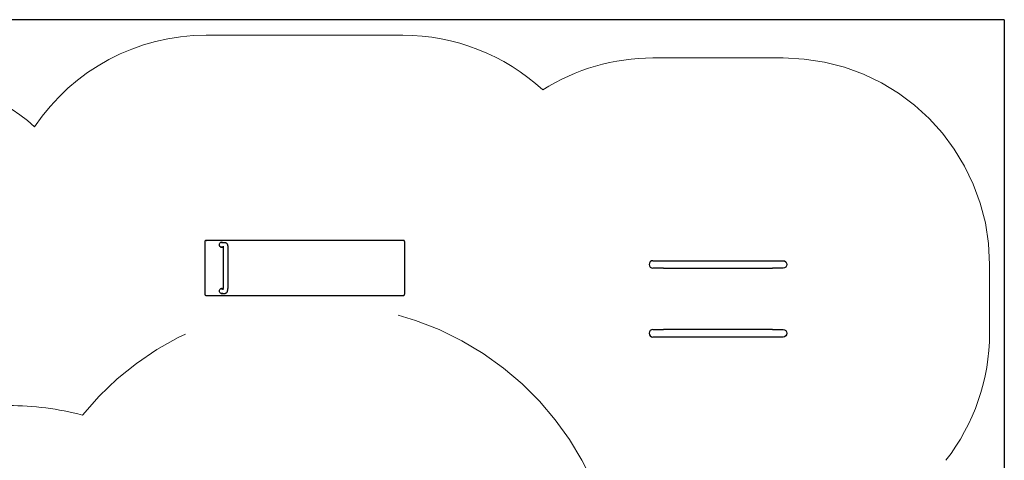
# Model space of a CAD drawing. Units: millimetres. Extents: x 1087903.8 to 1087917.8, y 710568.5 to 710581.2.
# Drawn here: x 1087910.6 to 1087917.8, y 710578 to 710581.2 of the extents above; entities that cross this region are included whole.
import ezdxf

# ---------------------------------------------------------------- set-up
doc = ezdxf.new("R2010")
doc.units = ezdxf.units.MM
doc.linetypes.add('ACAD_ISO10W100', pattern=[18, 12, -3, 0, -3])
doc.linetypes.add('HIDDEN2', pattern=[4.7625, 3.175, -1.5875])
for name, color, linetype, lineweight in [('ESF_Spielgeraet', 7, 'Continuous', 15), ('Kontur 25', 7, 'Continuous', 25), ('Sicherheitsbereich', 31, 'HIDDEN2', 13), ('Umlaufraum', 54, 'ACAD_ISO10W100', 9)]:
    doc.layers.add(name, color=color, linetype=linetype, lineweight=lineweight)

# ---------------------------------------------------------------- blocks, each defined once
blk = doc.blocks.new('1')
at = {"layer": 'Kontur 25', "color": 7}
for p, q in [((1087917.7535, 710581.1632, 858.1237), (1087903.7535, 710581.1632, 858.1237)), ((1087917.7535, 710581.1632, 858.1237), (1087917.7535, 710569.1632, 858.1237)), ((1087911.9466, 710579.5501, 860.4921), (1087911.9466, 710579.1701, 860.4921)), ((1087911.9563, 710579.5601, 860.4903), (1087911.9587, 710579.5601, 860.499)), ((1087913.3882, 710579.5601, 860.116), (1087911.9587, 710579.5601, 860.499)), ((1087912.0666, 710579.545, 860.4577), (1087912.0917, 710579.545, 860.5514)), ((1087912.0666, 710579.5113, 860.4577), (1087912.0795, 710579.5113, 860.5057)), ((1087912.0795, 710579.5103, 860.5686), (1087912.0795, 710579.2098, 860.5686)), ((1087912.1132, 710579.5103, 860.5686), (1087912.1132, 710579.2098, 860.5686)), ((1087913.398, 710579.1701, 860.1142), (1087913.398, 710579.5501, 860.1142)), ((1087915.2787, 710579.4126, 860.1877), (1087916.0687, 710579.4126, 860.1877)), ((1087915.2787, 710579.3576, 860.1877), (1087916.0687, 710579.3576, 860.1877)), ((1087911.9563, 710579.1601, 860.4903), (1087911.9587, 710579.1601, 860.499)), ((1087911.9587, 710579.1601, 860.499), (1087913.3882, 710579.1601, 860.116)), ((1087912.0666, 710579.2088, 860.4577), (1087912.0795, 710579.2088, 860.5057)), ((1087912.0666, 710579.1751, 860.4577), (1087912.0917, 710579.1751, 860.5514)), ((1087916.0687, 710578.9126, 860.1877), (1087915.2787, 710578.9126, 860.1877)), ((1087916.0687, 710578.8576, 860.1877), (1087915.2787, 710578.8576, 860.1877))]:
    blk.add_line(p, q, dxfattribs=at)
at = {"layer": 'Kontur 25', "color": 7, "extrusion": (-0.258819, -4.68e-14, -0.965926)}
blk.add_arc((-710579.5281, -1050619.6591, -282403.5155), 0.0185, 335.61764, 204.38236, dxfattribs=at)
at = {"layer": 'Kontur 25', "color": 7, "extrusion": (0.258819, 4.77e-14, 0.965926)}
for centre, start, end in [((710579.5281, -1050619.6591, 282403.5005), 360, 18.14122), ((710579.5281, -1050619.6591, 282403.5005), 161.85878, 180), ((710579.192, -1050619.6591, 282403.5005), 360, 20.25548), ((710579.192, -1050619.6591, 282403.5005), 164.01916, 180)]:
    blk.add_arc(centre, 0.0169, start, end, dxfattribs=at)
at = {"layer": 'Kontur 25', "color": 7, "extrusion": (0.258819, 4.74e-14, 0.965926)}
blk.add_arc((710579.5281, -1050619.6591, 282403.5005), 0.0185, 335.61764, 353.76376, dxfattribs=at)
at = {"layer": 'Kontur 25', "color": 7, "extrusion": (0.258819, 5.01e-14, 0.965926)}
blk.add_arc((710579.5281, -1050619.6591, 282403.5005), 0.0185, 186.23624, 204.38236, dxfattribs=at)
at = {"layer": 'Kontur 25', "color": 7}
for centre in [(1087915.2012, 710579.3851, 860.1102), (1087915.2012, 710578.8851, 860.1102)]:
    blk.add_arc(centre, 0.0275, 90, 270, dxfattribs=at)
at = {"layer": 'Kontur 25', "color": 7, "extrusion": (2.496e-13, 1, 0)}
blk.add_arc((-1087915.2787, 860.1102, 710579.4126), 0.0775, 0, 90, dxfattribs=at)
at = {"layer": 'Kontur 25', "color": 7, "extrusion": (2.553e-13, 1, 0)}
for centre, start in [((-1087916.0687, 860.1102, 710579.4126), 90.00003), ((-1087916.0687, 860.1102, 710578.9126), 90)]:
    blk.add_arc(centre, 0.0775, start, 180, dxfattribs=at)
at = {"layer": 'Kontur 25', "color": 7, "extrusion": (6e-16, 0, -1)}
for centre in [(-1087916.1462, 710579.3851, -860.1102), (-1087916.1462, 710578.8851, -860.1102)]:
    blk.add_arc(centre, 0.0275, 90, 270, dxfattribs=at)
at = {"layer": 'Kontur 25', "color": 7, "extrusion": (-2.553e-13, -1, 0)}
for centre in [(1087915.2787, 860.1102, -710579.3576), (1087915.2787, 860.1102, -710578.8576)]:
    blk.add_arc(centre, 0.0775, 90, 180, dxfattribs=at)
at = {"layer": 'Kontur 25', "color": 7, "extrusion": (-2.496e-13, -1, 0)}
blk.add_arc((1087916.0687, 860.1102, -710579.3576), 0.0775, 0, 89.99997, dxfattribs=at)
at = {"layer": 'Kontur 25', "color": 7, "extrusion": (-0.258819, -5.1e-14, -0.965926)}
blk.add_arc((-710579.1921, -1050619.6591, -282403.5155), 0.0185, 336.76855, 205.48437, dxfattribs=at)
at = {"layer": 'Kontur 25', "color": 7, "extrusion": (0.258819, 4.78e-14, 0.965926)}
blk.add_arc((710579.1921, -1050619.6591, 282403.5005), 0.0185, 334.51563, 353.76376, dxfattribs=at)
at = {"layer": 'Kontur 25', "color": 7, "extrusion": (0.258819, 4.49e-14, 0.965926)}
blk.add_arc((710579.1921, -1050619.6591, 282403.5005), 0.0185, 186.23624, 203.23145, dxfattribs=at)
at = {"layer": 'Kontur 25', "color": 7, "extrusion": (2.569e-13, 1, 0)}
blk.add_arc((-1087915.2787, 860.1102, 710578.9126), 0.0775, 0, 90, dxfattribs=at)
at = {"layer": 'Kontur 25', "color": 7, "extrusion": (-2.569e-13, -1, 0)}
blk.add_arc((1087916.0687, 860.1102, -710578.8576), 0.0775, 0, 90, dxfattribs=at)
at = {"layer": 'Kontur 25', "color": 7}
for points, knots in [([(1087911.9563, 710579.5601, 860.4903), (1087911.9553, 710579.5601, 860.4905), (1087911.9543, 710579.56, 860.4907), (1087911.9523, 710579.5593, 860.4911), (1087911.9514, 710579.5588, 860.4912), (1087911.9497, 710579.5576, 860.4915), (1087911.949, 710579.5568, 860.4917), (1087911.9478, 710579.5551, 860.4919), (1087911.9474, 710579.5542, 860.492), (1087911.9467, 710579.5522, 860.4921), (1087911.9466, 710579.5512, 860.4921), (1087911.9466, 710579.5501, 860.4921)], [0, 0, 0, 0, 0.314159, 0.314159, 0.628319, 0.628319, 0.942478, 0.942478, 1.256637, 1.256637, 1.570796, 1.570796, 1.570796, 1.570796]), ([(1087912.0786, 710579.5191, 860.5615), (1087912.0786, 710579.5191, 860.562), (1087912.0786, 710579.519, 860.5625), (1087912.0787, 710579.5187, 860.5636), (1087912.0788, 710579.5185, 860.5641), (1087912.0789, 710579.5178, 860.5652), (1087912.079, 710579.5173, 860.5658), (1087912.0792, 710579.5161, 860.5669), (1087912.0793, 710579.5153, 860.5673), (1087912.0794, 710579.5136, 860.5681), (1087912.0795, 710579.5126, 860.5684), (1087912.0795, 710579.5111, 860.5686), (1087912.0795, 710579.5107, 860.5686), (1087912.0795, 710579.5103, 860.5686)], [5.3423749, 5.3423749, 5.3423749, 5.3423749, 5.4525755, 5.4525755, 5.5902744, 5.5902744, 5.7582363, 5.7582363, 5.9597267, 5.9597267, 6.1890717, 6.1890717, 6.2831853, 6.2831853, 6.2831853, 6.2831853]), ([(1087912.0917, 710579.545, 860.5514), (1087912.0937, 710579.545, 860.5518), (1087912.0957, 710579.5447, 860.5523), (1087912.0993, 710579.5435, 860.5534), (1087912.1009, 710579.5426, 860.5539), (1087912.1039, 710579.5405, 860.5551), (1087912.1051, 710579.5393, 860.5558), (1087912.1074, 710579.5365, 860.5574), (1087912.1082, 710579.5351, 860.5584), (1087912.1101, 710579.5313, 860.5609), (1087912.1108, 710579.5292, 860.5623), (1087912.1119, 710579.5249, 860.5649), (1087912.1123, 710579.5227, 860.5659), (1087912.1129, 710579.5183, 860.5676), (1087912.1131, 710579.516, 860.5681), (1087912.1132, 710579.5125, 860.5685), (1087912.1132, 710579.5114, 860.5686), (1087912.1132, 710579.5103, 860.5686)], [4.712389, 4.712389, 4.712389, 4.712389, 4.797706, 4.797706, 4.891294, 4.891294, 5.011386, 5.011386, 5.188998, 5.188998, 5.503158, 5.503158, 5.817317, 5.817317, 6.131476, 6.131476, 6.283185, 6.283185, 6.283185, 6.283185]), ([(1087913.398, 710579.5501, 860.1142), (1087913.398, 710579.5512, 860.1142), (1087913.3978, 710579.5522, 860.1142), (1087913.3972, 710579.5542, 860.1143), (1087913.3968, 710579.5551, 860.1144), (1087913.3956, 710579.5568, 860.1146), (1087913.3948, 710579.5576, 860.1147), (1087913.3932, 710579.5588, 860.1151), (1087913.3923, 710579.5593, 860.1152), (1087913.3903, 710579.56, 860.1156), (1087913.3893, 710579.5601, 860.1158), (1087913.3882, 710579.5601, 860.116)], [4.712389, 4.712389, 4.712389, 4.712389, 5.026548, 5.026548, 5.340708, 5.340708, 5.654867, 5.654867, 5.969026, 5.969026, 6.283185, 6.283185, 6.283185, 6.283185]), ([(1087911.9466, 710579.1701, 860.4921), (1087911.9466, 710579.1691, 860.4921), (1087911.9467, 710579.1681, 860.4921), (1087911.9474, 710579.1661, 860.492), (1087911.9478, 710579.1652, 860.4919), (1087911.949, 710579.1635, 860.4917), (1087911.9497, 710579.1627, 860.4915), (1087911.9514, 710579.1615, 860.4912), (1087911.9523, 710579.161, 860.4911), (1087911.9543, 710579.1603, 860.4907), (1087911.9553, 710579.1601, 860.4905), (1087911.9563, 710579.1601, 860.4903)], [1.570796, 1.570796, 1.570796, 1.570796, 1.884956, 1.884956, 2.199115, 2.199115, 2.513274, 2.513274, 2.827433, 2.827433, 3.141593, 3.141593, 3.141593, 3.141593]), ([(1087912.0786, 710579.2011, 860.5615), (1087912.0786, 710579.2011, 860.562), (1087912.0786, 710579.2011, 860.5625), (1087912.0787, 710579.2014, 860.5636), (1087912.0788, 710579.2017, 860.5641), (1087912.0789, 710579.2024, 860.5652), (1087912.079, 710579.2028, 860.5658), (1087912.0792, 710579.2041, 860.5669), (1087912.0793, 710579.2048, 860.5673), (1087912.0794, 710579.2066, 860.5681), (1087912.0795, 710579.2076, 860.5684), (1087912.0795, 710579.209, 860.5686), (1087912.0795, 710579.2094, 860.5686), (1087912.0795, 710579.2098, 860.5686)], [5.3423749, 5.3423749, 5.3423749, 5.3423749, 5.4525755, 5.4525755, 5.5902744, 5.5902744, 5.7582363, 5.7582363, 5.9597267, 5.9597267, 6.1890717, 6.1890717, 6.2831853, 6.2831853, 6.2831853, 6.2831853]), ([(1087912.0917, 710579.1751, 860.5514), (1087912.0937, 710579.1751, 860.5518), (1087912.0957, 710579.1755, 860.5523), (1087912.0993, 710579.1767, 860.5534), (1087912.1009, 710579.1776, 860.5539), (1087912.1039, 710579.1796, 860.5551), (1087912.1051, 710579.1808, 860.5558), (1087912.1074, 710579.1836, 860.5574), (1087912.1082, 710579.1851, 860.5584), (1087912.1101, 710579.1888, 860.5609), (1087912.1108, 710579.191, 860.5623), (1087912.1119, 710579.1953, 860.5649), (1087912.1123, 710579.1974, 860.5659), (1087912.1129, 710579.2019, 860.5676), (1087912.1131, 710579.2042, 860.5681), (1087912.1132, 710579.2076, 860.5685), (1087912.1132, 710579.2087, 860.5686), (1087912.1132, 710579.2098, 860.5686)], [4.712389, 4.712389, 4.712389, 4.712389, 4.797706, 4.797706, 4.891294, 4.891294, 5.011386, 5.011386, 5.188998, 5.188998, 5.503158, 5.503158, 5.817317, 5.817317, 6.131476, 6.131476, 6.283185, 6.283185, 6.283185, 6.283185]), ([(1087913.3882, 710579.1601, 860.116), (1087913.3893, 710579.1601, 860.1158), (1087913.3903, 710579.1603, 860.1156), (1087913.3923, 710579.161, 860.1152), (1087913.3932, 710579.1615, 860.1151), (1087913.3948, 710579.1627, 860.1147), (1087913.3956, 710579.1635, 860.1146), (1087913.3968, 710579.1652, 860.1144), (1087913.3972, 710579.1661, 860.1143), (1087913.3978, 710579.1681, 860.1142), (1087913.398, 710579.1691, 860.1142), (1087913.398, 710579.1701, 860.1142)], [3.141593, 3.141593, 3.141593, 3.141593, 3.455752, 3.455752, 3.769911, 3.769911, 4.08407, 4.08407, 4.39823, 4.39823, 4.712389, 4.712389, 4.712389, 4.712389])]:
    blk.add_open_spline(points, degree=3, knots=knots, dxfattribs=at)
at = {"layer": 'Sicherheitsbereich', "color": 7}
for centre, radius, start, end in [((1087912.7605, 710576.8989, 859.6212), 2.2, 351.69596, 140.7505), ((1087910.5217, 710576.2601, 859.6212), 2.1, 75.2384, 90)]:
    blk.add_arc(centre, radius, start, end, dxfattribs=at)
at = {"layer": 'Umlaufraum', "color": 7}
for p, q in [((1087913.3851, 710581.0501, 859.6212), (1087911.9556, 710581.0501, 859.6212)), ((1087916.1462, 710580.8851, 859.6187), (1087915.2012, 710580.8851, 859.6187)), ((1087917.6462, 710578.8851, 859.6187), (1087917.6462, 710579.3851, 859.6187))]:
    blk.add_line(p, q, dxfattribs=at)
for centre, start, end in [((1087911.9556, 710579.5501, 859.6212), 90, 146.1379), ((1087913.3851, 710579.5501, 859.6212), 47.37372, 90), ((1087915.2012, 710579.3851, 859.6187), 90, 122.24369), ((1087916.1462, 710579.3851, 859.6187), 0, 90), ((1087909.7187, 710579.2601, 859.6187), 48.63625, 90), ((1087916.1462, 710578.8851, 859.6187), 322.04729, 0)]:
    blk.add_arc(centre, 1.5, start, end, dxfattribs=at)

msp = doc.modelspace()

# ---------------------------------------------------------------- block references
at = {"layer": 'ESF_Spielgeraet'}
msp.add_blockref('1', (0, 0), dxfattribs=at)

doc.saveas('drawing.dxf')
